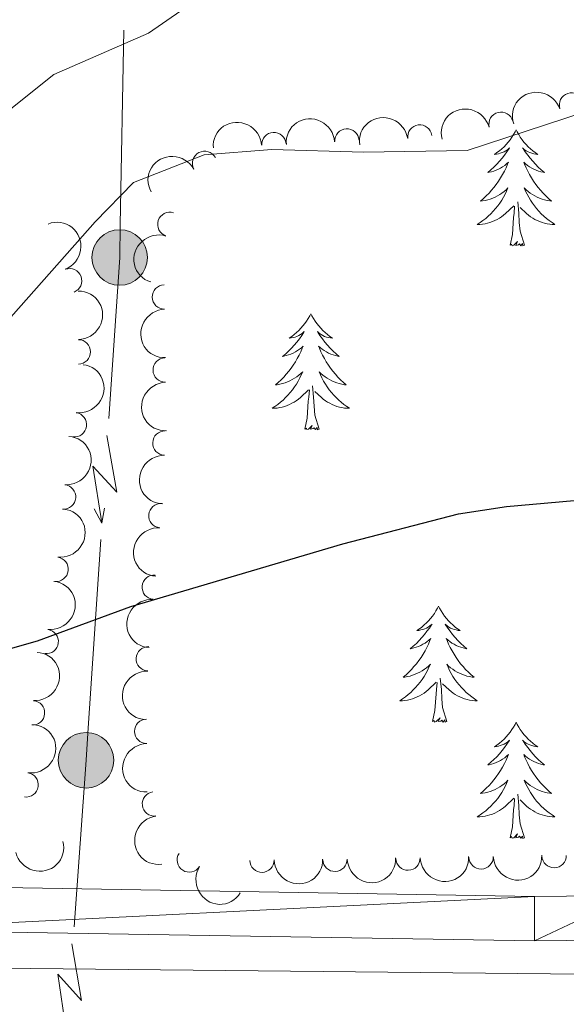
# Model space of a CAD drawing. Units: metres. Extents: x 637793 to 642307, y 708791 to 711850.
# Drawn here: x 639322 to 639379, y 710222 to 710323 of the extents above; entities that cross this region are included whole.
import ezdxf

# ---------------------------------------------------------------- set-up
doc = ezdxf.new("R2010")
doc.units = ezdxf.units.M
doc.header["$MEASUREMENT"] = 0
for name, color, linetype, lineweight in [('Carátula', 7, 'Continuous', 5), ('Elementos auxiliares', 7, 'Continuous', 5), ('Entidades rústicas y varios', 7, 'Continuous', 5), ('Hidrografía', 7, 'Continuous', 5), ('Líneas de conducción', 7, 'Continuous', 5), ('Relieve y altimetría', 7, 'Continuous', 5), ('Viales y ferrocarril', 7, 'Continuous', 5)]:
    doc.layers.add(name, color=color, linetype=linetype, lineweight=lineweight)

# ---------------------------------------------------------------- blocks, each defined once
blk = doc.blocks.new('5PELE')
at = {"layer": 'Líneas de conducción', "linetype": 'Continuous', "lineweight": 5}
h = blk.add_hatch(color=9, dxfattribs=at)
edge = h.paths.add_edge_path()
edge.add_arc((-0.0001999998930841684, 0), 2.85, 0, 360)
at = {"layer": 'Líneas de conducción', "color": 252, "linetype": 'Continuous', "lineweight": 5}
blk.add_circle((-0.0001999998930841684, 0), 2.85, dxfattribs=at)

msp = doc.modelspace()

# ---------------------------------------------------------------- linework, layer by layer
at = {"layer": 'Carátula', "color": 7, "linetype": 'Continuous', "lineweight": 5}
msp.add_3dface([(637852.4199999999, 708791.06), (642306.52, 708880.9199999999), (642246.6100000001, 711850.3300000001), (637792.52, 711760.47)], dxfattribs=at)
at = {"layer": 'Elementos auxiliares', "color": 250, "linetype": 'Continuous', "lineweight": 5}
msp.add_3dface([(638671.5800000001, 711515.78), (642093.1399999999, 711584.8600000001), (642140.3800000001, 709271.48), (638717.6799999999, 709202.4299999999)], dxfattribs=at)
at = {"layer": 'Entidades rústicas y varios', "color": 92, "linetype": 'Continuous', "lineweight": 5, "flags": 128}
for points in [[(639373.44, 710311.6300000001), (639373.3300000001, 710311.4099999999), (639373.1699999999, 710311.1400000001), (639373.01, 710310.8700000001), (639372.8200000001, 710310.6100000001), (639372.6300000001, 710310.3600000001), (639372.4199999999, 710310.1300000001), (639372.2, 710309.8999999999), (639371.97, 710309.6799999999), (639371.73, 710309.48), (639371.48, 710309.29), (639371.22, 710309.1100000001), (639371.4199999999, 710309.1400000001), (639371.6300000001, 710309.1699999999), (639371.8200000001, 710309.23), (639372.02, 710309.3), (639372.21, 710309.3800000001), (639372.3899999999, 710309.48), (639372.56, 710309.5900000001), (639372.77, 710309.78), (639372.73, 710309.72), (639372.5, 710309.3800000001), (639372.25, 710309.04), (639372, 710308.71), (639371.73, 710308.3999999999), (639371.45, 710308.0900000001), (639371.1599999999, 710307.8), (639370.8500000001, 710307.52), (639370.54, 710307.24), (639370.6699999999, 710307.27), (639370.9099999999, 710307.3200000001), (639371.1499999999, 710307.3999999999), (639371.3899999999, 710307.49), (639371.6200000001, 710307.5900000001), (639371.8400000001, 710307.71), (639372.06, 710307.8400000001), (639372.27, 710307.98), (639372.46, 710308.1400000001), (639372.6499999999, 710308.31), (639372.56, 710308.0900000001), (639372.4099999999, 710307.73), (639372.24, 710307.3700000001), (639372.05, 710307.03), (639371.8500000001, 710306.69), (639371.6399999999, 710306.3600000001), (639371.4099999999, 710306.03), (639371.1699999999, 710305.72), (639370.9199999999, 710305.4199999999), (639370.6599999999, 710305.1300000001), (639370.3800000001, 710304.8400000001), (639370.1000000001, 710304.5800000001), (639369.8, 710304.3200000001), (639369.99, 710304.3400000001), (639370.26, 710304.3900000001), (639370.53, 710304.45), (639370.78, 710304.53), (639371.04, 710304.6200000001), (639371.29, 710304.73), (639371.53, 710304.8600000001), (639371.76, 710304.99), (639371.99, 710305.1400000001), (639372.2, 710305.31), (639372.4099999999, 710305.48), (639372.6000000001, 710305.6699999999), (639372.46, 710305.3400000001), (639372.31, 710305.02), (639372.1399999999, 710304.71), (639371.96, 710304.3999999999), (639371.76, 710304.1100000001), (639371.55, 710303.8200000001), (639371.3300000001, 710303.54), (639371.0900000001, 710303.27), (639370.8500000001, 710303.02), (639370.5900000001, 710302.77), (639370.3200000001, 710302.54), (639370.04, 710302.3200000001), (639369.75, 710302.1100000001), (639369.46, 710301.9199999999), (639369.73, 710301.9199999999), (639369.99, 710301.95), (639370.25, 710301.99), (639370.51, 710302.05), (639370.76, 710302.1200000001), (639371.01, 710302.21), (639371.26, 710302.31), (639371.5, 710302.4199999999), (639371.73, 710302.56), (639371.95, 710302.7), (639372.1599999999, 710302.8600000001), (639372.3600000001, 710303.03), (639373.21, 710303.8300000001)], [(639373.44, 710311.6300000001), (639373.55, 710311.4099999999), (639373.71, 710311.1400000001), (639373.8700000001, 710310.8700000001), (639374.06, 710310.6100000001), (639374.25, 710310.3600000001), (639374.46, 710310.1300000001), (639374.6799999999, 710309.8999999999), (639374.9099999999, 710309.6799999999), (639375.1499999999, 710309.48), (639375.3999999999, 710309.29), (639375.6599999999, 710309.1100000001), (639375.46, 710309.1400000001), (639375.25, 710309.1699999999), (639375.06, 710309.23), (639374.8600000001, 710309.3), (639374.6699999999, 710309.3800000001), (639374.49, 710309.48), (639374.3200000001, 710309.5900000001), (639374.1100000001, 710309.78), (639374.1499999999, 710309.72), (639374.3800000001, 710309.3800000001), (639374.6300000001, 710309.04), (639374.8800000001, 710308.71), (639375.1499999999, 710308.3999999999), (639375.4299999999, 710308.0900000001), (639375.72, 710307.8), (639376.03, 710307.52), (639376.3400000001, 710307.24), (639376.21, 710307.27), (639375.97, 710307.3200000001), (639375.73, 710307.3999999999), (639375.49, 710307.49), (639375.26, 710307.5900000001), (639375.04, 710307.71), (639374.8200000001, 710307.8400000001), (639374.6100000001, 710307.98), (639374.4199999999, 710308.1400000001), (639374.23, 710308.31), (639374.3200000001, 710308.0900000001), (639374.47, 710307.73), (639374.6399999999, 710307.3700000001), (639374.8300000001, 710307.03), (639375.03, 710306.69), (639375.24, 710306.3600000001), (639375.47, 710306.03), (639375.71, 710305.72), (639375.96, 710305.4199999999), (639376.22, 710305.1300000001), (639376.5, 710304.8400000001), (639376.78, 710304.5800000001), (639377.0800000001, 710304.3200000001), (639376.8899999999, 710304.3400000001), (639376.6200000001, 710304.3900000001), (639376.3500000001, 710304.45), (639376.1000000001, 710304.53), (639375.8400000001, 710304.6200000001), (639375.5900000001, 710304.73), (639375.3500000001, 710304.8600000001), (639375.1200000001, 710304.99), (639374.8899999999, 710305.1400000001), (639374.6799999999, 710305.31), (639374.47, 710305.48), (639374.28, 710305.6699999999), (639374.4199999999, 710305.3400000001), (639374.5700000001, 710305.02), (639374.74, 710304.71), (639374.9199999999, 710304.3999999999), (639375.1200000001, 710304.1100000001), (639375.3300000001, 710303.8200000001), (639375.55, 710303.54), (639375.79, 710303.27), (639376.03, 710303.02), (639376.29, 710302.77), (639376.56, 710302.54), (639376.8400000001, 710302.3200000001), (639377.1300000001, 710302.1100000001), (639377.4199999999, 710301.9199999999), (639377.1499999999, 710301.9199999999), (639376.8899999999, 710301.95), (639376.6300000001, 710301.99), (639376.3700000001, 710302.05), (639376.1200000001, 710302.1200000001), (639375.8700000001, 710302.21), (639375.6200000001, 710302.31), (639375.3800000001, 710302.4199999999), (639375.1499999999, 710302.56), (639374.9299999999, 710302.7), (639374.72, 710302.8600000001), (639374.52, 710303.03), (639373.8600000001, 710303.6499999999)], [(639372.8200000001, 710299.78), (639373.0700000001, 710300.8999999999), (639373.1799999999, 710302.6400000001), (639373.23, 710303.0700000001), (639373.29, 710303.8)], [(639374.29, 710299.78), (639373.8600000001, 710301.22), (639373.77, 710302.1200000001), (639373.73, 710303.0700000001), (639373.6200000001, 710304.24)], [(639374.29, 710299.78), (639374.1200000001, 710299.71), (639374.1000000001, 710299.95), (639373.9099999999, 710299.73), (639373.79, 710299.9299999999), (639373.6699999999, 710299.8200000001), (639373.3999999999, 710299.77), (639373.5900000001, 710300.1599999999), (639373.21, 710299.78), (639373.02, 710299.73), (639372.98, 710299.8900000001), (639372.8200000001, 710299.78)], [(639352.3700000001, 710292.76), (639352.26, 710292.54), (639352.1100000001, 710292.27), (639351.94, 710292), (639351.76, 710291.74), (639351.56, 710291.5), (639351.3500000001, 710291.26), (639351.1399999999, 710291.03), (639350.9099999999, 710290.8200000001), (639350.6699999999, 710290.6100000001), (639350.4099999999, 710290.4199999999), (639350.1499999999, 710290.24), (639350.3500000001, 710290.27), (639350.56, 710290.31), (639350.76, 710290.3600000001), (639350.95, 710290.4299999999), (639351.1399999999, 710290.52), (639351.3200000001, 710290.6100000001), (639351.49, 710290.73), (639351.7, 710290.9199999999), (639351.6599999999, 710290.8500000001), (639351.4299999999, 710290.51), (639351.19, 710290.1699999999), (639350.9299999999, 710289.8400000001), (639350.6599999999, 710289.53), (639350.3800000001, 710289.22), (639350.0900000001, 710288.9299999999), (639349.79, 710288.6499999999), (639349.47, 710288.3800000001), (639349.6000000001, 710288.3999999999), (639349.8400000001, 710288.46), (639350.0900000001, 710288.53), (639350.3200000001, 710288.6200000001), (639350.55, 710288.72), (639350.78, 710288.8400000001), (639350.99, 710288.97), (639351.2, 710289.1200000001), (639351.3999999999, 710289.27), (639351.5800000001, 710289.44), (639351.49, 710289.22), (639351.3400000001, 710288.8600000001), (639351.1699999999, 710288.5), (639350.98, 710288.1599999999), (639350.78, 710287.8200000001), (639350.5700000001, 710287.49), (639350.3400000001, 710287.1599999999), (639350.1100000001, 710286.8500000001), (639349.8500000001, 710286.55), (639349.5900000001, 710286.26), (639349.31, 710285.98), (639349.03, 710285.71), (639348.73, 710285.45), (639348.9299999999, 710285.47), (639349.19, 710285.52), (639349.46, 710285.5800000001), (639349.72, 710285.6599999999), (639349.97, 710285.76), (639350.22, 710285.8600000001), (639350.46, 710285.99), (639350.69, 710286.1300000001), (639350.9199999999, 710286.28), (639351.1300000001, 710286.44), (639351.3400000001, 710286.6200000001), (639351.54, 710286.8), (639351.3899999999, 710286.48), (639351.24, 710286.1599999999), (639351.0700000001, 710285.8400000001), (639350.8899999999, 710285.54), (639350.69, 710285.24), (639350.48, 710284.95), (639350.26, 710284.6699999999), (639350.02, 710284.4099999999), (639349.78, 710284.1499999999), (639349.52, 710283.8999999999), (639349.25, 710283.6699999999), (639348.97, 710283.45), (639348.6799999999, 710283.24), (639348.3899999999, 710283.05), (639348.6599999999, 710283.06), (639348.9199999999, 710283.0800000001), (639349.1799999999, 710283.1200000001), (639349.44, 710283.1799999999), (639349.7, 710283.25), (639349.95, 710283.3400000001), (639350.19, 710283.44), (639350.4299999999, 710283.56), (639350.6599999999, 710283.69), (639350.8800000001, 710283.8300000001), (639351.0900000001, 710283.99), (639351.3, 710284.1599999999), (639352.1399999999, 710284.96)], [(639352.3700000001, 710292.76), (639352.48, 710292.54), (639352.6399999999, 710292.27), (639352.81, 710292), (639352.99, 710291.74), (639353.1799999999, 710291.5), (639353.3899999999, 710291.26), (639353.6100000001, 710291.03), (639353.8400000001, 710290.8200000001), (639354.0800000001, 710290.6100000001), (639354.3300000001, 710290.4199999999), (639354.5900000001, 710290.24), (639354.3899999999, 710290.27), (639354.19, 710290.31), (639353.99, 710290.3600000001), (639353.79, 710290.4299999999), (639353.6000000001, 710290.52), (639353.4199999999, 710290.6100000001), (639353.25, 710290.73), (639353.04, 710290.9199999999), (639353.0900000001, 710290.8500000001), (639353.31, 710290.51), (639353.56, 710290.1699999999), (639353.81, 710289.8400000001), (639354.0800000001, 710289.53), (639354.3600000001, 710289.22), (639354.6499999999, 710288.9299999999), (639354.96, 710288.6499999999), (639355.27, 710288.3800000001), (639355.1499999999, 710288.3999999999), (639354.8999999999, 710288.46), (639354.6599999999, 710288.53), (639354.4199999999, 710288.6200000001), (639354.19, 710288.72), (639353.97, 710288.8400000001), (639353.75, 710288.97), (639353.55, 710289.1200000001), (639353.3500000001, 710289.27), (639353.1599999999, 710289.44), (639353.25, 710289.22), (639353.4099999999, 710288.8600000001), (639353.5800000001, 710288.5), (639353.76, 710288.1599999999), (639353.96, 710287.8200000001), (639354.1699999999, 710287.49), (639354.3999999999, 710287.1599999999), (639354.6399999999, 710286.8500000001), (639354.8899999999, 710286.55), (639355.1499999999, 710286.26), (639355.4299999999, 710285.98), (639355.72, 710285.71), (639356.01, 710285.45), (639355.8200000001, 710285.47), (639355.55, 710285.52), (639355.29, 710285.5800000001), (639355.03, 710285.6599999999), (639354.77, 710285.76), (639354.53, 710285.8600000001), (639354.28, 710285.99), (639354.05, 710286.1300000001), (639353.8300000001, 710286.28), (639353.6100000001, 710286.44), (639353.3999999999, 710286.6200000001), (639353.21, 710286.8), (639353.3500000001, 710286.48), (639353.5, 710286.1599999999), (639353.6699999999, 710285.8400000001), (639353.8600000001, 710285.54), (639354.05, 710285.24), (639354.26, 710284.95), (639354.49, 710284.6699999999), (639354.72, 710284.4099999999), (639354.97, 710284.1499999999), (639355.23, 710283.8999999999), (639355.49, 710283.6699999999), (639355.77, 710283.45), (639356.06, 710283.24), (639356.3500000001, 710283.05), (639356.0900000001, 710283.06), (639355.8200000001, 710283.0800000001), (639355.56, 710283.1200000001), (639355.3, 710283.1799999999), (639355.05, 710283.25), (639354.8, 710283.3400000001), (639354.55, 710283.44), (639354.3200000001, 710283.56), (639354.0900000001, 710283.69), (639353.8600000001, 710283.8300000001), (639353.6499999999, 710283.99), (639353.45, 710284.1599999999), (639352.79, 710284.78)], [(639353.22, 710280.9099999999), (639352.79, 710282.3500000001), (639352.7, 710283.26), (639352.6599999999, 710284.2), (639352.55, 710285.3700000001)], [(639351.75, 710280.9099999999), (639352, 710282.03), (639352.1100000001, 710283.77), (639352.1599999999, 710284.2), (639352.22, 710284.9299999999)], [(639353.22, 710280.9099999999), (639353.05, 710280.8400000001), (639353.03, 710281.0800000001), (639352.8400000001, 710280.8600000001), (639352.72, 710281.06), (639352.6000000001, 710280.96), (639352.3300000001, 710280.8999999999), (639352.52, 710281.29), (639352.1399999999, 710280.9099999999), (639351.95, 710280.8600000001), (639351.9099999999, 710281.02), (639351.75, 710280.9099999999)], [(639365.48, 710262.75), (639365.3700000001, 710262.53), (639365.21, 710262.26), (639365.05, 710261.99), (639364.8600000001, 710261.73), (639364.6699999999, 710261.49), (639364.46, 710261.25), (639364.24, 710261.02), (639364.01, 710260.81), (639363.77, 710260.6000000001), (639363.52, 710260.4099999999), (639363.26, 710260.23), (639363.46, 710260.26), (639363.6699999999, 710260.3), (639363.8600000001, 710260.3500000001), (639364.06, 710260.4199999999), (639364.25, 710260.5), (639364.4299999999, 710260.6000000001), (639364.6000000001, 710260.72), (639364.81, 710260.9099999999), (639364.77, 710260.8400000001), (639364.54, 710260.5), (639364.29, 710260.1599999999), (639364.04, 710259.8300000001), (639363.77, 710259.52), (639363.49, 710259.21), (639363.2, 710258.9199999999), (639362.8899999999, 710258.6400000001), (639362.5800000001, 710258.3600000001), (639362.71, 710258.3900000001), (639362.95, 710258.45), (639363.19, 710258.52), (639363.4299999999, 710258.6100000001), (639363.6599999999, 710258.71), (639363.8800000001, 710258.8300000001), (639364.1000000001, 710258.96), (639364.31, 710259.1000000001), (639364.5, 710259.26), (639364.69, 710259.4299999999), (639364.6000000001, 710259.21), (639364.45, 710258.8500000001), (639364.28, 710258.49), (639364.0900000001, 710258.1499999999), (639363.8899999999, 710257.81), (639363.6799999999, 710257.48), (639363.45, 710257.1499999999), (639363.21, 710256.8400000001), (639362.96, 710256.54), (639362.7, 710256.25), (639362.4199999999, 710255.97), (639362.1399999999, 710255.7), (639361.8400000001, 710255.44), (639362.03, 710255.46), (639362.3, 710255.51), (639362.5700000001, 710255.5700000001), (639362.8200000001, 710255.6499999999), (639363.0800000001, 710255.75), (639363.3300000001, 710255.8500000001), (639363.5700000001, 710255.98), (639363.8, 710256.1200000001), (639364.03, 710256.26), (639364.24, 710256.4299999999), (639364.45, 710256.6000000001), (639364.6399999999, 710256.79), (639364.5, 710256.47), (639364.3500000001, 710256.1400000001), (639364.1799999999, 710255.8300000001), (639364, 710255.53), (639363.8, 710255.23), (639363.5900000001, 710254.94), (639363.3700000001, 710254.6599999999), (639363.1300000001, 710254.3999999999), (639362.8899999999, 710254.1400000001), (639362.6300000001, 710253.8900000001), (639362.3600000001, 710253.6599999999), (639362.0800000001, 710253.44), (639361.79, 710253.23), (639361.5, 710253.04), (639361.77, 710253.04), (639362.03, 710253.0700000001), (639362.29, 710253.1100000001), (639362.55, 710253.1699999999), (639362.8, 710253.24), (639363.05, 710253.3300000001), (639363.3, 710253.4299999999), (639363.54, 710253.55), (639363.77, 710253.6799999999), (639363.99, 710253.8200000001), (639364.2, 710253.98), (639364.3999999999, 710254.1499999999), (639365.25, 710254.95)], [(639365.48, 710262.75), (639365.5900000001, 710262.53), (639365.75, 710262.26), (639365.9099999999, 710261.99), (639366.1000000001, 710261.73), (639366.29, 710261.49), (639366.5, 710261.25), (639366.72, 710261.02), (639366.95, 710260.81), (639367.19, 710260.6000000001), (639367.44, 710260.4099999999), (639367.7, 710260.23), (639367.5, 710260.26), (639367.29, 710260.3), (639367.1000000001, 710260.3500000001), (639366.8999999999, 710260.4199999999), (639366.71, 710260.5), (639366.53, 710260.6000000001), (639366.3600000001, 710260.72), (639366.1499999999, 710260.9099999999), (639366.19, 710260.8400000001), (639366.4199999999, 710260.5), (639366.6699999999, 710260.1599999999), (639366.9199999999, 710259.8300000001), (639367.19, 710259.52), (639367.47, 710259.21), (639367.76, 710258.9199999999), (639368.0700000001, 710258.6400000001), (639368.3800000001, 710258.3600000001), (639368.25, 710258.3900000001), (639368.01, 710258.45), (639367.77, 710258.52), (639367.53, 710258.6100000001), (639367.3, 710258.71), (639367.0800000001, 710258.8300000001), (639366.8600000001, 710258.96), (639366.6499999999, 710259.1000000001), (639366.46, 710259.26), (639366.27, 710259.4299999999), (639366.3600000001, 710259.21), (639366.51, 710258.8500000001), (639366.6799999999, 710258.49), (639366.8700000001, 710258.1499999999), (639367.0700000001, 710257.81), (639367.28, 710257.48), (639367.51, 710257.1499999999), (639367.75, 710256.8400000001), (639368, 710256.54), (639368.26, 710256.25), (639368.54, 710255.97), (639368.8200000001, 710255.7), (639369.1200000001, 710255.44), (639368.9299999999, 710255.46), (639368.6599999999, 710255.51), (639368.3899999999, 710255.5700000001), (639368.1399999999, 710255.6499999999), (639367.8800000001, 710255.75), (639367.6300000001, 710255.8500000001), (639367.3899999999, 710255.98), (639367.1599999999, 710256.1200000001), (639366.9299999999, 710256.26), (639366.72, 710256.4299999999), (639366.51, 710256.6000000001), (639366.3200000001, 710256.79), (639366.46, 710256.47), (639366.6100000001, 710256.1400000001), (639366.78, 710255.8300000001), (639366.96, 710255.53), (639367.1599999999, 710255.23), (639367.3700000001, 710254.94), (639367.5900000001, 710254.6599999999), (639367.8300000001, 710254.3999999999), (639368.0700000001, 710254.1400000001), (639368.3300000001, 710253.8900000001), (639368.6000000001, 710253.6599999999), (639368.8800000001, 710253.44), (639369.1699999999, 710253.23), (639369.46, 710253.04), (639369.19, 710253.04), (639368.9299999999, 710253.0700000001), (639368.6699999999, 710253.1100000001), (639368.4099999999, 710253.1699999999), (639368.1599999999, 710253.24), (639367.9099999999, 710253.3300000001), (639367.6599999999, 710253.4299999999), (639367.4199999999, 710253.55), (639367.19, 710253.6799999999), (639366.97, 710253.8200000001), (639366.76, 710253.98), (639366.56, 710254.1499999999), (639365.8999999999, 710254.77)], [(639366.3300000001, 710250.8999999999), (639365.8999999999, 710252.3400000001), (639365.81, 710253.24), (639365.77, 710254.19), (639365.6599999999, 710255.3600000001)], [(639364.8600000001, 710250.8999999999), (639365.1100000001, 710252.02), (639365.22, 710253.76), (639365.27, 710254.19), (639365.3300000001, 710254.9199999999)], [(639366.3300000001, 710250.8999999999), (639366.1599999999, 710250.8300000001), (639366.1399999999, 710251.0700000001), (639365.95, 710250.8500000001), (639365.8300000001, 710251.05), (639365.71, 710250.94), (639365.44, 710250.8900000001), (639365.6300000001, 710251.28), (639365.25, 710250.8999999999), (639365.06, 710250.8500000001), (639365.02, 710251.01), (639364.8600000001, 710250.8999999999)], [(639373.44, 710250.8300000001), (639373.3300000001, 710250.6100000001), (639373.1699999999, 710250.3400000001), (639373.01, 710250.0700000001), (639372.8200000001, 710249.8200000001), (639372.6300000001, 710249.5700000001), (639372.4199999999, 710249.3300000001), (639372.2, 710249.1000000001), (639371.97, 710248.8900000001), (639371.73, 710248.6799999999), (639371.48, 710248.49), (639371.22, 710248.3200000001), (639371.4199999999, 710248.3400000001), (639371.6300000001, 710248.3800000001), (639371.8200000001, 710248.4299999999), (639372.02, 710248.5), (639372.21, 710248.5800000001), (639372.3899999999, 710248.6799999999), (639372.56, 710248.8), (639372.77, 710248.99), (639372.73, 710248.9199999999), (639372.5, 710248.5800000001), (639372.25, 710248.24), (639372, 710247.9199999999), (639371.73, 710247.6000000001), (639371.45, 710247.29), (639371.1599999999, 710247), (639370.8500000001, 710246.72), (639370.54, 710246.45), (639370.6699999999, 710246.47), (639370.9099999999, 710246.53), (639371.1499999999, 710246.6000000001), (639371.3899999999, 710246.69), (639371.6200000001, 710246.79), (639371.8400000001, 710246.9099999999), (639372.06, 710247.04), (639372.27, 710247.1799999999), (639372.46, 710247.3400000001), (639372.6499999999, 710247.51), (639372.56, 710247.29), (639372.4099999999, 710246.9299999999), (639372.24, 710246.5800000001), (639372.05, 710246.23), (639371.8500000001, 710245.8900000001), (639371.6399999999, 710245.56), (639371.4099999999, 710245.24), (639371.1699999999, 710244.9199999999), (639370.9199999999, 710244.6200000001), (639370.6599999999, 710244.3300000001), (639370.3800000001, 710244.05), (639370.1000000001, 710243.78), (639369.8, 710243.52), (639369.99, 710243.54), (639370.26, 710243.5900000001), (639370.53, 710243.6499999999), (639370.78, 710243.73), (639371.04, 710243.8300000001), (639371.29, 710243.94), (639371.53, 710244.06), (639371.76, 710244.2), (639371.99, 710244.3500000001), (639372.2, 710244.51), (639372.4099999999, 710244.69), (639372.6000000001, 710244.8700000001), (639372.46, 710244.55), (639372.31, 710244.23), (639372.1399999999, 710243.9099999999), (639371.96, 710243.6100000001), (639371.76, 710243.31), (639371.55, 710243.02), (639371.3300000001, 710242.74), (639371.0900000001, 710242.48), (639370.8500000001, 710242.22), (639370.5900000001, 710241.97), (639370.3200000001, 710241.74), (639370.04, 710241.52), (639369.75, 710241.31), (639369.46, 710241.1200000001), (639369.73, 710241.1300000001), (639369.99, 710241.1499999999), (639370.25, 710241.19), (639370.51, 710241.25), (639370.76, 710241.3200000001), (639371.01, 710241.4099999999), (639371.26, 710241.51), (639371.5, 710241.6300000001), (639371.73, 710241.76), (639371.95, 710241.8999999999), (639372.1599999999, 710242.06), (639372.3600000001, 710242.23), (639373.21, 710243.03)], [(639373.44, 710250.8300000001), (639373.55, 710250.6100000001), (639373.71, 710250.3400000001), (639373.8700000001, 710250.0700000001), (639374.06, 710249.8200000001), (639374.25, 710249.5700000001), (639374.46, 710249.3300000001), (639374.6799999999, 710249.1000000001), (639374.9099999999, 710248.8900000001), (639375.1499999999, 710248.6799999999), (639375.3999999999, 710248.49), (639375.6599999999, 710248.3200000001), (639375.46, 710248.3400000001), (639375.25, 710248.3800000001), (639375.06, 710248.4299999999), (639374.8600000001, 710248.5), (639374.6699999999, 710248.5800000001), (639374.49, 710248.6799999999), (639374.3200000001, 710248.8), (639374.1100000001, 710248.99), (639374.1499999999, 710248.9199999999), (639374.3800000001, 710248.5800000001), (639374.6300000001, 710248.24), (639374.8800000001, 710247.9199999999), (639375.1499999999, 710247.6000000001), (639375.4299999999, 710247.29), (639375.72, 710247), (639376.03, 710246.72), (639376.3400000001, 710246.45), (639376.21, 710246.47), (639375.97, 710246.53), (639375.73, 710246.6000000001), (639375.49, 710246.69), (639375.26, 710246.79), (639375.04, 710246.9099999999), (639374.8200000001, 710247.04), (639374.6100000001, 710247.1799999999), (639374.4199999999, 710247.3400000001), (639374.23, 710247.51), (639374.3200000001, 710247.29), (639374.47, 710246.9299999999), (639374.6399999999, 710246.5800000001), (639374.8300000001, 710246.23), (639375.03, 710245.8900000001), (639375.24, 710245.56), (639375.47, 710245.24), (639375.71, 710244.9199999999), (639375.96, 710244.6200000001), (639376.22, 710244.3300000001), (639376.5, 710244.05), (639376.78, 710243.78), (639377.0800000001, 710243.52), (639376.8899999999, 710243.54), (639376.6200000001, 710243.5900000001), (639376.3500000001, 710243.6499999999), (639376.1000000001, 710243.73), (639375.8400000001, 710243.8300000001), (639375.5900000001, 710243.94), (639375.3500000001, 710244.06), (639375.1200000001, 710244.2), (639374.8899999999, 710244.3500000001), (639374.6799999999, 710244.51), (639374.47, 710244.69), (639374.28, 710244.8700000001), (639374.4199999999, 710244.55), (639374.5700000001, 710244.23), (639374.74, 710243.9099999999), (639374.9199999999, 710243.6100000001), (639375.1200000001, 710243.31), (639375.3300000001, 710243.02), (639375.55, 710242.74), (639375.79, 710242.48), (639376.03, 710242.22), (639376.29, 710241.97), (639376.56, 710241.74), (639376.8400000001, 710241.52), (639377.1300000001, 710241.31), (639377.4199999999, 710241.1200000001), (639377.1499999999, 710241.1300000001), (639376.8899999999, 710241.1499999999), (639376.6300000001, 710241.19), (639376.3700000001, 710241.25), (639376.1200000001, 710241.3200000001), (639375.8700000001, 710241.4099999999), (639375.6200000001, 710241.51), (639375.3800000001, 710241.6300000001), (639375.1499999999, 710241.76), (639374.9299999999, 710241.8999999999), (639374.72, 710242.06), (639374.52, 710242.23), (639373.8600000001, 710242.8500000001)], [(639372.8200000001, 710238.98), (639373.0700000001, 710240.1000000001), (639373.1799999999, 710241.8400000001), (639373.23, 710242.27), (639373.29, 710243)], [(639374.29, 710238.98), (639373.8600000001, 710240.4199999999), (639373.77, 710241.3200000001), (639373.73, 710242.27), (639373.6200000001, 710243.44)], [(639374.29, 710238.98), (639374.1200000001, 710238.9099999999), (639374.1000000001, 710239.1499999999), (639373.9099999999, 710238.9299999999), (639373.79, 710239.1300000001), (639373.6699999999, 710239.02), (639373.3999999999, 710238.97), (639373.5900000001, 710239.3600000001), (639373.21, 710238.98), (639373.02, 710238.9299999999), (639372.98, 710239.0900000001), (639372.8200000001, 710238.98)]]:
    msp.add_lwpolyline(points, dxfattribs=at)
at = {"layer": 'Entidades rústicas y varios', "color": 92, "linetype": 'Continuous', "lineweight": 5}
msp.add_polyline3d([(639380.49, 710389.01, 443.54), (639382.1699999999, 710383.78, 443.87), (639385.8999999999, 710379.8, 444.06), (639394.0900000001, 710374.98, 444.56), (639400.3, 710372.19, 445.03), (639403.8, 710368.6300000001, 445.14), (639405.8400000001, 710362.5900000001, 445.25), (639408.3600000001, 710351.25, 445.99), (639411.73, 710343.4199999999, 446.33), (639412.8500000001, 710338.27, 446.68), (639411.49, 710331.9099999999, 446.79), (639408.6200000001, 710328.0700000001, 446.82), (639399.21, 710321.5800000001, 446.77), (639384.5, 710314.78, 446.9), (639368.4199999999, 710309.51, 446.71), (639357.78, 710309.3300000001, 446.1), (639348.3800000001, 710309.6100000001, 446.05), (639341.4099999999, 710309.06, 446.13), (639334.1699999999, 710306.22, 446.27), (639330.23, 710302.19, 446.35), (639313.44, 710283.25, 446.71)], dxfattribs=at)
at = {"layer": 'Entidades rústicas y varios', "color": 92, "linetype": 'Continuous', "lineweight": 5, "extrusion": (-0.1017436926237585, -0.2017903932977991, 0.974129795347623)}
msp.add_arc((251118.0389058749, 898356.3433085276, -207945.9443917511), 2.516055640060341, 45.36446333574666, 225.9090503451193, dxfattribs=at)
at = {"layer": 'Entidades rústicas y varios', "color": 92, "linetype": 'Continuous', "lineweight": 5}
for centre, radius, start, end in [((639379.1275083881, 710314.171710215, 452.9540053129143), 1.250091938746998, 18.59559887385664, 197.8091532928521), ((639371.894546343, 710312.2025864304, 452.8384178007011), 1.250091938746999, 14.64812438642559, 193.861678805421), ((639356.0719979091, 710310.4808039865, 452.734085877131), 1.250091938746999, 3.722255137670823, 182.9358095566662), ((639363.5606833601, 710310.888715328, 452.7443556814152), 1.250091938746999, 7.940172794899024, 187.1537272138944), ((639348.5806753107, 710310.1201713886, 452.7395500073996), 1.250091938746999, 3.722255137670823, 182.9358095566662), ((639341.4691833893, 710308.1888489611, 452.8065307495218), 1.250091938746999, 28.4981382880827, 207.7116927070781), ((639337.8960503745, 710301.9272315826, 452.8762506329209), 1.250091938746999, 72.16627638070774, 251.3798307997032), ((639327.6101923517, 710296.1416131242, 452.0281809717723), 1.250091938746999, 291.1910209705285, 110.404575389524), ((639337.3415656304, 710294.4772302303, 452.9526801826475), 1.250091938746998, 91.58471542402856, 270.798269843024), ((639328.5074950643, 710288.8424439563, 452.5147380065111), 1.250091938746998, 270.5704787447978, 89.78403316379313), ((639337.4225321112, 710286.9777099635, 452.9779822078402), 1.250091938746998, 91.58471542402856, 270.798269843024), ((639328.0991967721, 710281.3637249689, 452.784595605955), 1.250091938746998, 262.2271158808567, 81.44067029985209), ((639337.3889499139, 710279.4823329528, 453.0817297708486), 1.250091938746999, 88.62731766237228, 267.8408720813676), ((639326.9937163114, 710273.9542834884, 453.0171390311801), 1.250091938746998, 265.4386213877042, 84.65217580669965), ((639336.9771716204, 710272.0326829415, 453.7964230590978), 1.250091938746998, 85.67394643945698, 264.8875008584524), ((639326.2260185217, 710266.5249759743, 453.6765267308112), 1.250091938746998, 263.1384087771811, 82.35196319617648), ((639336.2972139253, 710264.6921177502, 455.1761912289608), 1.250091938746998, 85.67394643945698, 264.8875008584524), ((639325.2071775647, 710259.113954766, 454.2138606602391), 1.250091938746998, 263.1384087771811, 82.35196319617648), ((639335.691425136, 710257.3419090563, 456.5264317423147), 1.250091938746999, 87.83772351650033, 267.0512779354958), ((639323.8007904836, 710251.7939157586, 454.984345500213), 1.250091938746999, 266.2228711784129, 85.43642559740829), ((639335.5204577204, 710249.898953802, 457.3554908206252), 1.250091938746998, 90.85041264730428, 270.0639670662997), ((639323.1500242562, 710244.3995283702, 456.0090325185204), 1.250091938746999, 262.2025337143182, 81.41608813331372), ((639336.3176669048, 710242.450512608, 457.47), 1.250091938746999, 97.48899216948116, 276.7025465884766), ((639339.8937351296, 710236.6931070813, 457.5084327280135), 1.250091938746998, 147.596850799674, 326.8104052186694), ((639362.3435081039, 710236.8863520795, 458.0664361102546), 1.250091938746999, 181.9319651891888, 1.145519608184238), ((639369.8419054383, 710237.012760439, 458.1562043656646), 1.250091938746999, 181.9319651891888, 1.145519608184238), ((639377.340302773, 710237.1391687985, 458.2459726210746), 1.250091938746999, 181.9319651891888, 1.145519608184238), ((639347.3497920341, 710236.6726529305, 457.7353356653702), 1.250091938746999, 181.5386598830477, 0.7522143020430347), ((639354.8451107694, 710236.75994372, 457.9766678548445), 1.250091938746999, 181.9319651891888, 1.145519608184238)]:
    msp.add_arc(centre, radius, start, end, dxfattribs=at)
at = {"layer": 'Entidades rústicas y varios', "color": 92, "linetype": 'Continuous', "lineweight": 5, "extrusion": (-0.1153939548867655, -0.194307429069476, 0.974129795347623)}
msp.add_arc((187037.0971512205, 913060.4281164855, -211357.2769717182), 2.516055640060341, 45.36446333574664, 225.9090503451193, dxfattribs=at)
at = {"layer": 'Entidades rústicas y varios', "color": 92, "linetype": 'Continuous', "lineweight": 5, "extrusion": (-0.1501310291778557, -0.1689136344230273, 0.974129795347623)}
for centre in [(5999.015850590426, 931034.0424637112, -215527.0991096877), (5993.65610726038, 931028.9331717303, -215525.9081911812)]:
    msp.add_arc(centre, 2.516055640060341, 45.36446333574664, 225.9090503451193, dxfattribs=at)
at = {"layer": 'Entidades rústicas y varios', "color": 92, "linetype": 'Continuous', "lineweight": 5, "extrusion": (-0.1373007924560071, -0.1794982846908313, 0.9741297953476229)}
msp.add_arc((76277.13803627796, 928087.376188244, -214843.4887949798), 2.516055640060341, 45.36446333574664, 225.9090503451193, dxfattribs=at)
at = {"layer": 'Entidades rústicas y varios', "color": 92, "linetype": 'Continuous', "lineweight": 5, "extrusion": (-0.06552543395134523, -0.2162812042723228, 0.9741297953476229)}
msp.add_arc((405920.5858821613, 842888.9119578331, -195078.1562575304), 2.516055640060341, 45.36446333574663, 225.9090503451192, dxfattribs=at)
at = {"layer": 'Entidades rústicas y varios', "color": 92, "linetype": 'Continuous', "lineweight": 5, "extrusion": (-0.2061906719184528, 0.0925016142011327, 0.9741297953476229)}
msp.add_arc((-909759.5324872476, 285110.0224484949, -65679.3266326914), 2.516055640060342, 45.36446333574665, 225.9090503451193, dxfattribs=at)
at = {"layer": 'Entidades rústicas y varios', "color": 92, "linetype": 'Continuous', "lineweight": 5, "extrusion": (0.1019400001192671, -0.2016912942882812, 0.9741297953476231)}
msp.add_arc((891000.1857048068, 336697.4090597176, -77646.26048040787), 2.516055640060343, 45.36446333574663, 225.9090503451193, dxfattribs=at)
at = {"layer": 'Entidades rústicas y varios', "color": 92, "linetype": 'Continuous', "lineweight": 5, "extrusion": (-0.1604037598528038, 0.1591910036436806, 0.974129795347623)}
msp.add_arc((-954509.7715356641, -45250.86864901596, 10961.89452081443), 2.516055640060341, 45.36446333574663, 225.9090503451192, dxfattribs=at)
at = {"layer": 'Entidades rústicas y varios', "color": 92, "linetype": 'Continuous', "lineweight": 5, "extrusion": (0.1631964443156398, -0.1563267807470316, 0.9741297953476231)}
for centre in [(955189.1466009824, 28982.16442867549, -6259.044335007988), (955183.7868867299, 28977.05964757135, -6257.834098249121)]:
    msp.add_arc(centre, 2.516055640060342, 45.36446333574665, 225.9090503451193, dxfattribs=at)
at = {"layer": 'Entidades rústicas y varios', "color": 92, "linetype": 'Continuous', "lineweight": 5, "extrusion": (-0.1356066674070233, 0.1807815631383886, 0.9741297953476231)}
msp.add_arc((-937647.3505913755, -179685.9276193497, 42149.88236539594), 2.516055640060342, 45.36446333574664, 225.9090503451193, dxfattribs=at)
at = {"layer": 'Entidades rústicas y varios', "color": 92, "linetype": 'Continuous', "lineweight": 5, "extrusion": (-0.1455214465088985, 0.1729006952616328, 0.9741297953476231)}
msp.add_arc((-946508.6267676977, -128228.8976780063, 30212.55820641124), 2.516055640060342, 45.36446333574664, 225.9090503451193, dxfattribs=at)
at = {"layer": 'Entidades rústicas y varios', "color": 92, "linetype": 'Continuous', "lineweight": 5, "extrusion": (0.1549136629635245, -0.1645384418402636, 0.974129795347623)}
msp.add_arc((952377.033233213, 76939.73924880772, -17384.63298029239), 2.516055640060342, 45.36446333574663, 225.9090503451193, dxfattribs=at)
at = {"layer": 'Entidades rústicas y varios', "color": 92, "linetype": 'Continuous', "lineweight": 5, "extrusion": (-0.1384647361427558, 0.1786019559269025, 0.974129795347623)}
for centre in [(-940453.5000989675, -165125.8064985445, 38772.98232686958), (-940448.1541275303, -165120.5876715659, 38772.32321052137)]:
    msp.add_arc(centre, 2.516055640060342, 45.36446333574664, 225.9090503451193, dxfattribs=at)
at = {"layer": 'Entidades rústicas y varios', "color": 92, "linetype": 'Continuous', "lineweight": 5, "extrusion": (0.1462303543194711, -0.1723015533638632, 0.9741297953476231)}
for centre in [(947042.7581571015, 124632.8023440425, -28448.25611469307), (947037.4898923156, 124628.0908549919, -28445.74668107774)]:
    msp.add_arc(centre, 2.516055640060342, 45.36446333574665, 225.9090503451193, dxfattribs=at)
at = {"layer": 'Entidades rústicas y varios', "color": 92, "linetype": 'Continuous', "lineweight": 5, "extrusion": (-0.147874360728513, 0.1708927010001652, 0.9741297953476229)}
msp.add_arc((-948206.168361869, -115582.1706695292, 27280.65202884584), 2.516055640060342, 45.36446333574663, 225.9090503451193, dxfattribs=at)
at = {"layer": 'Entidades rústicas y varios', "color": 92, "linetype": 'Continuous', "lineweight": 5, "extrusion": (0.152631517479442, -0.1666576181514696, 0.9741297953476229)}
msp.add_arc((951183.371616145, 89703.24921150162, -20342.11500722998), 2.516055640060343, 45.36446333574667, 225.9090503451193, dxfattribs=at)
at = {"layer": 'Entidades rústicas y varios', "color": 92, "linetype": 'Continuous', "lineweight": 5, "extrusion": (-0.1355290924530429, 0.1808397271476951, 0.9741297953476229)}
msp.add_arc((-937541.9522617871, -180051.1392332318, 42237.91820682143), 2.516055640060343, 45.36446333574663, 225.9090503451192, dxfattribs=at)
at = {"layer": 'Entidades rústicas y varios', "color": 92, "linetype": 'Continuous', "lineweight": 5, "extrusion": (0.161179612641859, -0.1584054111595261, 0.974129795347623)}
msp.add_arc((954697.6544646069, 40876.33084734139, -9013.863014141403), 2.516055640060343, 45.36446333574663, 225.9090503451192, dxfattribs=at)
at = {"layer": 'Entidades rústicas y varios', "color": 92, "linetype": 'Continuous', "lineweight": 5, "extrusion": (0.1784115435324211, -0.1387099958560206, 0.9741297953476229)}
msp.add_arc((953130.2359945881, -66915.9197764307, 15993.07617080718), 2.516055640060342, 45.36446333574663, 225.9090503451193, dxfattribs=at)
at = {"layer": 'Entidades rústicas y varios', "color": 92, "linetype": 'Continuous', "lineweight": 5, "extrusion": (0.1184078841933952, 0.1924856222600581, 0.9741297953476229)}
msp.add_arc((-172410.8374355809, -915500.4151765915, 212855.7179953876), 2.516055640060342, 45.36446333574662, 225.9090503451192, dxfattribs=at)
at = {"layer": 'Entidades rústicas y varios', "color": 92, "linetype": 'Continuous', "lineweight": 5, "extrusion": (0.15533483893995, 0.1641408834736125, 0.974129795347623)}
for centre in [(23804.85955865128, -930508.799823011, 216339.2889705043), (23799.50019782927, -930513.8896984432, 216340.5619275586), (23794.14083700703, -930518.9795738757, 216341.834884613)]:
    msp.add_arc(centre, 2.516055640060343, 45.36446333574664, 225.9090503451193, dxfattribs=at)
at = {"layer": 'Entidades rústicas y varios', "color": 92, "linetype": 'Continuous', "lineweight": 5, "extrusion": (0.2208489225011735, 0.04792593500463896, 0.974129795347623)}
msp.add_arc((558493.1325025535, -755257.6942395144, 175682.1459405375), 2.516055640060343, 45.36446333574664, 225.9090503451193, dxfattribs=at)
at = {"layer": 'Entidades rústicas y varios', "color": 92, "linetype": 'Continuous', "lineweight": 5, "extrusion": (0.1564579109305025, 0.1630707328838047, 0.9741297953476229)}
msp.add_arc((30367.39107711992, -930322.6155703026, 216295.8481761549), 2.516055640060343, 45.36446333574666, 225.9090503451193, dxfattribs=at)
at = {"layer": 'Hidrografía', "color": 170, "linetype": 'Continuous', "lineweight": 15}
msp.add_polyline3d([(638701.48, 710015.51, 451.6), (638701.1000000001, 710034.5, 451.6), (638726.73, 710043.27, 451.86), (638750.6100000001, 710052.48, 451.87), (638934.24, 710122.1300000001, 451.71), (639177.3800000001, 710213.8800000001, 451.6), (639187.53, 710217.52, 451.53), (639197.78, 710220.4299999999, 451.49), (639209.52, 710222.8300000001, 451.47), (639224.48, 710225.0700000001, 451.46), (639246.8500000001, 710226.3400000001, 451.49), (639467.04, 710224.1000000001, 451.51), (639466.8800000001, 710207.3999999999, 456.45), (639247.26, 710209.6400000001, 451.49), (639226.1799999999, 710208.44, 451.46), (639212.4299999999, 710206.3800000001, 451.47), (639201.74, 710204.19, 451.49), (639192.6399999999, 710201.6100000001, 451.53), (639183.1699999999, 710198.22, 451.6), (638756.56, 710036.8800000001, 451.87), (638728.27, 710025.97, 451.86)], close=True, dxfattribs=at)
msp.add_polyline3d([(639467.04, 710224.1000000001, 451.51), (639246.8500000001, 710226.3400000001, 451.49), (639224.48, 710225.0700000001, 451.46), (639209.52, 710222.8300000001, 451.47), (639197.78, 710220.4299999999, 451.49), (639187.53, 710217.52, 451.53), (639177.3800000001, 710213.8800000001, 451.6), (638934.24, 710122.1300000001, 451.71), (638750.6100000001, 710052.48, 451.87), (638726.73, 710043.27, 451.86), (638701.1000000001, 710034.5, 451.6)], dxfattribs=at)
at = {"layer": 'Líneas de conducción', "color": 6, "linetype": 'Continuous', "lineweight": 5}
for p, q in [((639333.1775690783, 710321.8450903185, 445.4349556084817), (639332.8114379272, 710301.8801740224, 446.5610396529146)), ((639330.8143972894, 710269.5801159809, 449.4935064506431), (639329.4860917903, 710249.7132859046, 451.3762351148434))]:
    msp.add_line(p, q, dxfattribs=at)
at = {"layer": 'Líneas de conducción', "color": 6, "linetype": 'Continuous', "lineweight": 5, "extrusion": (0.6198836143544191, 0.0328525126232143, 0.7840057506608247), "elevation": 419997.2418373337, "flags": 128}
msp.add_lwpolyline([(675470.6443212118, -529733.0739966652), (675467.3020937592, -529732.7695918917), (675450.8506510048, -529730.2455612053)], dxfattribs=at)
at = {"layer": 'Líneas de conducción', "color": 6, "linetype": 'Continuous', "lineweight": 5, "extrusion": (-0.5884231272206226, -0.8063696733813162, 0.05938158976326217), "elevation": -948915.4812110953, "flags": 128}
msp.add_lwpolyline([(97764.67239190545, 56960.42983613703), (97768.91768339393, 56891.43308145649), (97765.36306706571, 56903.40420620563), (97769.51996573748, 56833.210289846)], dxfattribs=at)
at = {"layer": 'Líneas de conducción', "color": 6, "linetype": 'Continuous', "lineweight": 5, "extrusion": (0.4762160610954869, -0.8789412636575384, 0.02608674366012407), "elevation": -319815.3692940841, "flags": 128}
msp.add_lwpolyline([(900483.3626538161, 8857.761157836008), (900483.3626538161, 8794.8397446091)], dxfattribs=at)
at = {"layer": 'Líneas de conducción', "color": 6, "linetype": 'Continuous', "lineweight": 5, "extrusion": (-0.1874470781203043, -0.9822015332988013, 0.01198919887417022), "elevation": -817465.6619816317, "flags": 128}
msp.add_lwpolyline([(494849.0821139803, 10313.30479648726), (494849.0821139803, 10186.30061917771)], dxfattribs=at)
at = {"layer": 'Líneas de conducción', "color": 6, "linetype": 'Continuous', "lineweight": 5, "extrusion": (-0.8990463353564833, 0.1004971564468566, 0.4261642974583561), "elevation": -503216.394567612, "flags": 128}
msp.add_lwpolyline([(-776876.6637657802, 237556.2255217336), (-776873.8770345114, 237556.517088765), (-776856.7507453044, 237558.0866094958)], dxfattribs=at)
at = {"layer": 'Líneas de conducción', "color": 6, "linetype": 'Continuous', "lineweight": 5, "extrusion": (-0.5928678652399646, -0.8031074157067509, 0.05938158976173613), "elevation": -949395.7220491935, "flags": 128}
msp.add_lwpolyline([(92540.82342004945, 56993.67667038852), (92545.06871153816, 56924.67991570799), (92541.51409520983, 56936.6510404571), (92545.67099388171, 56866.45712409751)], dxfattribs=at)
at = {"layer": 'Relieve y altimetría', "color": 30, "linetype": 'Continuous', "lineweight": 5, "elevation": 445, "flags": 128}
msp.add_lwpolyline([(639316.3999999999, 710309.69), (639325.99, 710317.3), (639335.7, 710321.55), (639347.1100000001, 710329.44), (639360.98, 710337.8400000001), (639365.31, 710341.54), (639373.3899999999, 710345.8), (639378.06, 710347.5900000001), (639384.6200000001, 710349.49), (639388.55, 710351.1100000001), (639392.3800000001, 710354.3200000001), (639396.1300000001, 710359.25), (639398.72, 710364.0800000001), (639399.8999999999, 710372.3700000001), (639401.6799999999, 710376.23), (639405.1000000001, 710378.8800000001), (639410.24, 710380.4299999999), (639422.22, 710380.72), (639434.22, 710379.28)], dxfattribs=at)
at = {"layer": 'Relieve y altimetría', "color": 30, "linetype": 'Continuous', "lineweight": 25, "elevation": 450, "flags": 128}
msp.add_lwpolyline([(639318.8600000001, 710257.6599999999), (639324.3, 710259.1699999999), (639333.8899999999, 710262.71), (639355.6399999999, 710269.1300000001), (639367.53, 710272.22), (639372.46, 710272.98), (639382.1100000001, 710273.8400000001), (639387.03, 710274.74), (639404.6300000001, 710279.8300000001), (639409.6100000001, 710280.3800000001), (639422.31, 710279.6000000001), (639427.31, 710279.6599999999), (639432.6799999999, 710280.4199999999), (639439.8, 710282.3500000001), (639462, 710287.0800000001), (639466.7, 710288.79), (639471.45, 710291.02), (639475.8500000001, 710293.8), (639490.8600000001, 710306.3999999999), (639495.8400000001, 710310.01), (639504.3800000001, 710314.8600000001), (639508.24, 710315.6499999999), (639509.6799999999, 710315.5900000001), (639512.71, 710312.5)], dxfattribs=at)
at = {"layer": 'Viales y ferrocarril', "color": 250, "linetype": 'Continuous', "lineweight": 15}
for points in [[(639207.23, 710230.75, 453.08), (639213.8800000001, 710232.04, 453.11), (639224.04, 710233.4299999999, 453), (639234.3999999999, 710234.21, 452.97), (639246.05, 710234.55, 453.03), (639306.6200000001, 710234.1100000001, 453.23), (639375.3300000001, 710232.96, 452.84), (639385.21, 710233.05, 452.9), (639399.9199999999, 710233.6200000001, 453.34), (639414.9099999999, 710234.94, 454.02), (639427.72, 710237.25, 454.38), (639432.21, 710238.4099999999, 454.51), (639445.97, 710243.76, 454.54), (639457.3700000001, 710250.1200000001, 454.52), (639469.6300000001, 710258.98, 453.96), (639475.3600000001, 710264.47, 453.58), (639477.99, 710267.6200000001, 453.42)], [(639186.26, 710221.05, 452.92), (639199.71, 710224.6499999999, 453.05), (639214.6200000001, 710227.53, 453.11), (639224.52, 710228.8900000001, 453), (639234.6399999999, 710229.6499999999, 452.97), (639246.1000000001, 710229.98, 453.03), (639306.5700000001, 710229.54, 453.23), (639375.3200000001, 710228.3900000001, 452.84), (639385.3200000001, 710228.5, 452.9), (639400.21, 710229.05, 453.34), (639415.52, 710230.4099999999, 454.02), (639428.7, 710232.79, 454.38), (639433.55, 710234.04, 454.51), (639438.26, 710235.71, 454.63), (639447.2, 710239.48, 454.88), (639451.3899999999, 710241.6200000001, 454.74), (639454.6599999999, 710242.3200000001, 454.74), (639459.1399999999, 710242.01, 454.74), (639463.1699999999, 710240.74, 454.99), (639466.54, 710237.95, 455.35), (639468.3200000001, 710234.01, 455.6)]]:
    msp.add_polyline3d(points, dxfattribs=at)

# ---------------------------------------------------------------- block references
at = {"layer": 'Líneas de conducción', "color": 252, "linetype": 'Continuous', "lineweight": 5}
for p in [(639332.75, 710298.53, 446.75), (639329.3, 710246.9299999999, 451.64)]:
    msp.add_blockref('5PELE', p, dxfattribs=at)

# ---------------------------------------------------------------- meshes
at = {"layer": 'Viales y ferrocarril', "color": 20, "linetype": 'Continuous', "lineweight": 5}
mesh = msp.add_polyface(dxfattribs=at)
corners = [(638700.71, 710053.8499999999, 451.0900000000005), (638700.6499999999, 710057.0299999998, 451.0799999999977), (638714.29, 710053.6099999999, 452.8599999999973), (638720.3899999997, 710053.0699999998, 452.9499999999984), (638729.4299999997, 710053.7199999997, 452.989999999999), (638738.1699999997, 710055.6400000001, 452.9999999999996), (638742.5499999998, 710057.1199999999, 452.9999999999985), (638794.23, 710077.4599999997, 452.9999999999962), (638861.0999999999, 710102.7599999995, 452.9799999999959), (638944.5700000001, 710134.8499999999, 453.1599999999988), (638979.4299999997, 710147.7099999997, 452.889999999999), (639057.6499999999, 710177.6499999997, 453.0599999999981), (639170.4999999998, 710220.5399999998, 452.8699999999982), (639184.9299999997, 710225.4199999997, 452.9199999999972), (639198.6799999997, 710229.0999999999, 453.0499999999973), (639201.1399999999, 710229.5700000001, 450.5700000000017), (639207.23, 710230.75, 450.5900000000008), (639213.8799999999, 710232.0399999998, 453.1099999999997), (639224.0399999998, 710233.4299999997, 452.9999999999986), (639234.3999999997, 710234.2099999997, 452.9699999999986), (639246.0499999998, 710234.5499999998, 453.0299999999991), (639306.6200000001, 710234.1099999999, 453.2299999999997), (639375.3300000001, 710232.9599999997, 452.8399999999971), (639385.2099999997, 710233.0499999998, 452.8999999999959), (639399.9199999997, 710233.6199999999, 453.3399999999967), (639414.9099999997, 710234.9399999995, 454.0199999999969), (639427.72, 710237.2499999998, 454.3799999999978), (639432.21, 710238.4099999997, 454.5099999999998), (639445.9699999997, 710243.7599999998, 454.5399999999997), (639457.3700000001, 710250.1199999999, 454.5199999999986), (639469.6300000001, 710258.9799999997, 453.9599999999977), (639475.3600000001, 710264.4699999997, 453.5800000000012), (639477.9899999998, 710267.6200000001, 453.4200000000019), (639475.1499999997, 710262.3599999999, 453.7499999999998), (639470.9499999997, 710253.0700000001, 454.4199999999994), (639469.3700000001, 710247.2599999998, 454.7699999999984), (639468.3200000001, 710234.0099999998, 455.5999999999968), (639466.5399999998, 710237.95, 455.3499999999995), (639463.1699999997, 710240.74, 454.9899999999994), (639459.1399999997, 710242.0099999998, 454.7399999999968), (639454.6599999997, 710242.3200000001, 454.7399999999992), (639451.3899999997, 710241.6199999999, 454.7399999999969), (639447.1999999997, 710239.4799999997, 454.8799999999972), (639438.2599999998, 710235.7099999997, 454.6299999999966), (639433.55, 710234.04, 454.5100000000002), (639428.6999999997, 710232.7899999998, 454.3799999999993), (639415.5199999998, 710230.4099999997, 454.0199999999986), (639400.2099999997, 710229.05, 453.3399999999993), (639385.3199999998, 710228.4999999998, 452.8999999999977), (639375.3200000001, 710228.3899999997, 452.8399999999974), (639306.5699999998, 710229.5399999998, 453.2299999999994), (639246.1000000001, 710229.9799999995, 453.0299999999976), (639234.6399999997, 710229.6499999997, 452.9699999999969), (639224.52, 710228.8899999997, 452.9999999999987), (639214.6199999999, 710227.5299999998, 453.1099999999984), (639199.71, 710224.6499999997, 453.0499999999971), (639186.2599999998, 710221.0499999998, 452.9199999999972), (639172.0499999998, 710216.2399999998, 452.8699999999991), (639059.26, 710173.3799999994, 453.0599999999958), (638981.0399999998, 710143.4399999997, 452.8899999999966), (638946.1799999999, 710130.5799999996, 453.1599999999964), (638862.7299999997, 710098.49, 452.9799999999987), (638795.8699999999, 710073.2, 452.9999999999991), (638744.1199999999, 710052.8300000001, 452.9999999999999), (638739.3899999997, 710051.2299999995, 452.9999999999972), (638730.0899999999, 710049.1899999997, 452.9899999999986), (638720.44, 710048.4999999995, 452.9499999999969), (638715.8699999999, 710048.7299999997, 452.9199999999982)]
mesh.append_faces([[corners[k] for k in face] for face in [(2, 0, 1), (33, 31, 32), (37, 35, 36)]], dxfattribs={"vtx0": -1, "color": 20})
mesh.append_faces([[corners[k] for k in face] for face in [(0, 2, 67), (67, 3, 66), (66, 4, 65), (4, 66, 3), (31, 33, 30), (30, 34, 29), (40, 29, 39), (39, 35, 38), (38, 35, 37), (28, 43, 27), (27, 45, 26), (26, 45, 25), (25, 47, 24), (50, 22, 49), (20, 52, 19), (49, 23, 48), (19, 53, 18), (18, 53, 17), (17, 54, 16), (16, 55, 15), (15, 55, 14), (14, 55, 13), (13, 56, 12), (12, 57, 11), (11, 58, 10), (10, 60, 9), (9, 60, 8), (8, 62, 7), (7, 62, 6), (6, 63, 5), (48, 24, 47)]], dxfattribs={"vtx0": -1, "vtx1": -1, "color": 20})
mesh.append_faces([[corners[k] for k in face] for face in [(29, 35, 39)]], dxfattribs={"vtx0": -1, "vtx1": -1, "vtx2": -1, "color": 20})
mesh.append_faces([[corners[k] for k in face] for face in [(67, 2, 3), (64, 4, 5), (4, 64, 65), (30, 33, 34), (29, 34, 35), (29, 40, 41), (41, 28, 29), (28, 41, 42), (28, 42, 43), (27, 43, 44), (27, 44, 45), (25, 45, 46), (25, 46, 47), (50, 21, 22), (21, 50, 51), (49, 22, 23), (51, 20, 21), (20, 51, 52), (19, 52, 53), (48, 23, 24), (17, 53, 54), (16, 54, 55), (13, 55, 56), (12, 56, 57), (11, 57, 58), (10, 58, 59), (10, 59, 60), (8, 60, 61), (8, 61, 62), (6, 62, 63), (5, 63, 64)]], dxfattribs={"vtx0": -1, "vtx2": -1, "color": 20})

doc.saveas('drawing.dxf')
